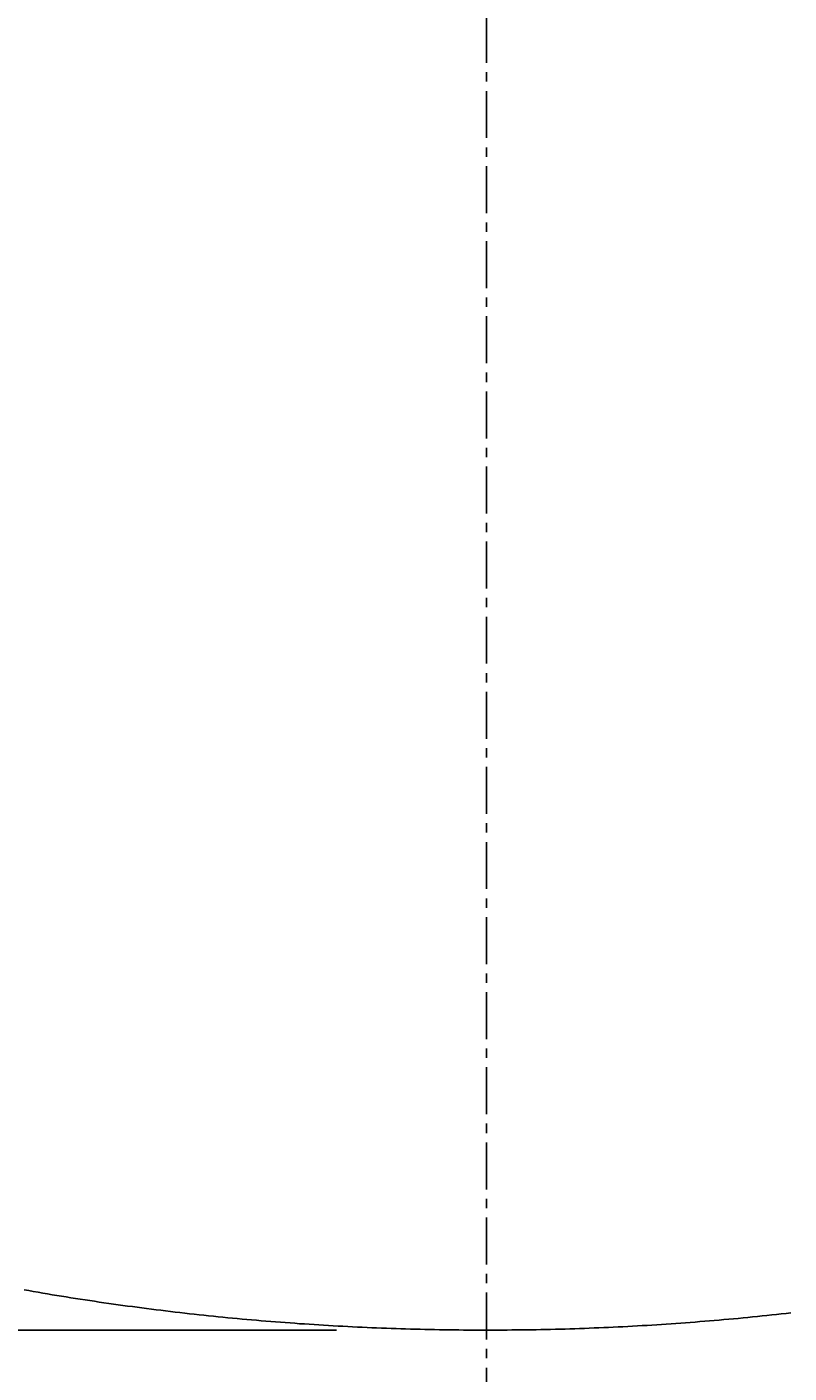
# Model space of a CAD drawing. Extents: x 0 to 4200, y 0 to 2970.
# Drawn here: x 3216 to 3318, y 2124 to 2304 of the extents above; entities that cross this region are included whole.
import ezdxf

# ---------------------------------------------------------------- set-up
doc = ezdxf.new("R2010")
doc.units = 0
doc.linetypes.add('CENTER1', pattern=[10, 6.25, -1.25, 1.25, -1.25])
doc.layers.get('0').update_dxf_attribs({"linetype": 'CONTINUOUS'})
doc.layers.get('DEFPOINTS').update_dxf_attribs({"linetype": 'CONTINUOUS'})
for name, color, linetype in [('_0-2_', 7, 'CONTINUOUS'), ('中心線', 1, 'CENTER1'), ('寸法線', 3, 'CONTINUOUS'), ('文字', 4, 'CONTINUOUS')]:
    doc.layers.add(name, color=color, linetype=linetype)
doc.styles.add('JAPANESE', font='romans.shx', dxfattribs={"bigfont": 'bigfont.shx'})
doc.dimstyles.get("Standard").update_dxf_attribs({"dimtxt": 0.18, "dimasz": 0.18, "dimexe": 0.18, "dimexo": 0.0625, "dimgap": 0.09, "dimtad": 0, "dimtih": 1, "dimtoh": 1, "dimzin": 0, "dimcen": 0.09, "dimazin": 3, "dimtfac": 1, "dimtofl": 0, "dimtmove": 0, "dimatfit": 3})

# ---------------------------------------------------------------- blocks, each defined once
blk = doc.blocks.new('_OPEN30')
at = {"color": 0, "linetype": 'BYBLOCK'}
for p, q in [((-1, 0.2679), (0, 0)), ((0, 0), (-1, -0.2679)), ((0, 0), (-1, 0))]:
    blk.add_line(p, q, dxfattribs=at)
blk = doc.blocks.new('*U42')
at = {"layer": '寸法線', "color": 0, "style": 'JAPANESE'}
blk.add_text('340', height=25, rotation=90, dxfattribs=at).set_placement((2826.48, 2264.29))
blk = doc.blocks.new('*D20')
at = {"layer": 'DEFPOINTS', "color": 0}
for p in [(3277.59, 2470), (2836.48, 2130), (3277.61, 2130)]:
    blk.add_point(p, dxfattribs=at)
at = {"layer": '寸法線', "color": 0}
for p, q in [((3257.59, 2470), (2836.48, 2470)), ((2836.48, 2445), (2836.48, 2155)), ((3257.61, 2130), (2836.48, 2130))]:
    blk.add_line(p, q, dxfattribs=at)
at = {"layer": '寸法線', "color": 0, "xscale": 25, "yscale": 25, "zscale": 25}
for p, rotation in [((2836.48, 2470), 90), ((2836.48, 2130), 270)]:
    blk.add_blockref('_OPEN30', p, dxfattribs=dict(at, rotation=rotation))
at = {"layer": '文字'}
blk.add_blockref('*U42', (0, 0), dxfattribs=at)
blk = doc.blocks.new('*U41')
at = {"layer": '寸法線', "color": 0, "style": 'JAPANESE'}
blk.add_text('495', height=25, dxfattribs=at).set_placement((3242.09, 2052.34))
blk = doc.blocks.new('*D21')
at = {"layer": 'DEFPOINTS', "color": 0}
for p in [(3030.11, 2300), (3525.11, 2300), (3525.11, 2042.34)]:
    blk.add_point(p, dxfattribs=at)
at = {"layer": '寸法線', "color": 0}
for p, q in [((3030.11, 2280), (3030.11, 2042.34)), ((3525.11, 2280), (3525.11, 2042.34)), ((3055.11, 2042.34), (3500.11, 2042.34))]:
    blk.add_line(p, q, dxfattribs=at)
at = {"layer": '寸法線', "color": 0, "xscale": 25, "yscale": 25, "zscale": 25, "rotation": 180}
blk.add_blockref('_OPEN30', (3030.11, 2042.34), dxfattribs=at)
at = {"layer": '寸法線', "color": 0, "xscale": 25, "yscale": 25, "zscale": 25}
blk.add_blockref('_OPEN30', (3525.11, 2042.34), dxfattribs=at)
at = {"layer": '文字'}
blk.add_blockref('*U41', (0, 0), dxfattribs=at)

msp = doc.modelspace()

# ---------------------------------------------------------------- linework, layer by layer
at = {"layer": '_0-2_', "color": 5}
msp.add_polyline3d([(3216, 2135.37, 0), (3216.62, 2135.26, 0), (3217.24, 2135.15, 0), (3217.87, 2135.04, 0), (3218.49, 2134.93, 0), (3219.12, 2134.83, 0), (3219.74, 2134.72, 0), (3220.37, 2134.62, 0), (3221, 2134.52, 0), (3221.62, 2134.42, 0), (3222.25, 2134.32, 0), (3222.88, 2134.22, 0), (3223.5, 2134.12, 0), (3224.13, 2134.03, 0), (3224.76, 2133.93, 0), (3225.39, 2133.84, 0), (3226.02, 2133.74, 0), (3226.65, 2133.65, 0), (3227.28, 2133.56, 0), (3227.91, 2133.47, 0), (3228.54, 2133.38, 0), (3229.17, 2133.3, 0), (3229.8, 2133.21, 0), (3230.43, 2133.13, 0), (3231.06, 2133.04, 0), (3231.7, 2132.96, 0), (3232.33, 2132.88, 0), (3232.96, 2132.8, 0), (3233.6, 2132.72, 0), (3234.23, 2132.64, 0), (3234.86, 2132.56, 0), (3235.5, 2132.49, 0), (3236.13, 2132.41, 0), (3236.77, 2132.34, 0), (3237.4, 2132.27, 0), (3238.04, 2132.19, 0), (3238.67, 2132.12, 0), (3239.31, 2132.05, 0), (3239.94, 2131.99, 0), (3240.58, 2131.92, 0), (3241.22, 2131.85, 0), (3241.85, 2131.79, 0), (3242.49, 2131.73, 0), (3243.13, 2131.66, 0), (3243.76, 2131.6, 0), (3244.4, 2131.54, 0), (3245.04, 2131.48, 0), (3245.68, 2131.43, 0), (3246.32, 2131.37, 0), (3246.95, 2131.31, 0), (3247.59, 2131.26, 0), (3248.23, 2131.21, 0), (3248.87, 2131.15, 0), (3249.51, 2131.1, 0), (3250.15, 2131.05, 0), (3250.79, 2131, 0), (3251.43, 2130.96, 0), (3252.07, 2130.91, 0), (3252.71, 2130.86, 0), (3253.35, 2130.82, 0), (3253.99, 2130.78, 0), (3254.63, 2130.74, 0), (3255.27, 2130.7, 0), (3255.91, 2130.66, 0), (3256.56, 2130.62, 0), (3257.2, 2130.58, 0), (3257.84, 2130.54, 0), (3258.48, 2130.51, 0), (3259.12, 2130.48, 0), (3259.76, 2130.44, 0), (3260.41, 2130.41, 0), (3261.05, 2130.38, 0), (3261.69, 2130.35, 0), (3262.33, 2130.33, 0), (3262.97, 2130.3, 0), (3263.62, 2130.27, 0), (3264.26, 2130.25, 0), (3264.9, 2130.22, 0), (3265.55, 2130.2, 0), (3266.19, 2130.18, 0), (3266.83, 2130.16, 0), (3267.47, 2130.14, 0), (3268.12, 2130.13, 0), (3268.76, 2130.11, 0), (3269.4, 2130.09, 0), (3270.05, 2130.08, 0), (3270.69, 2130.07, 0), (3271.33, 2130.06, 0), (3271.98, 2130.04, 0), (3272.62, 2130.03, 0), (3273.26, 2130.03, 0), (3273.91, 2130.02, 0), (3274.55, 2130.01, 0), (3275.2, 2130.01, 0), (3275.84, 2130, 0), (3276.48, 2130, 0), (3277.13, 2130, 0), (3277.77, 2130, 0), (3278.41, 2130, 0), (3279.06, 2130, 0), (3279.7, 2130.01, 0), (3280.34, 2130.01, 0), (3280.99, 2130.02, 0), (3281.63, 2130.02, 0), (3282.28, 2130.03, 0), (3282.92, 2130.04, 0), (3283.56, 2130.05, 0), (3284.21, 2130.06, 0), (3284.85, 2130.07, 0), (3285.49, 2130.09, 0), (3286.14, 2130.1, 0), (3286.78, 2130.12, 0), (3287.42, 2130.13, 0), (3288.07, 2130.15, 0), (3288.71, 2130.17, 0), (3289.35, 2130.19, 0), (3289.99, 2130.21, 0), (3290.64, 2130.24, 0), (3291.28, 2130.26, 0), (3291.92, 2130.29, 0), (3292.57, 2130.31, 0), (3293.21, 2130.34, 0), (3293.85, 2130.37, 0), (3294.49, 2130.4, 0), (3295.13, 2130.43, 0), (3295.78, 2130.46, 0), (3296.42, 2130.49, 0), (3297.06, 2130.53, 0), (3297.7, 2130.56, 0), (3298.34, 2130.6, 0), (3298.98, 2130.64, 0), (3299.63, 2130.68, 0), (3300.27, 2130.72, 0), (3300.91, 2130.76, 0), (3301.55, 2130.8, 0), (3302.19, 2130.84, 0), (3302.83, 2130.89, 0), (3303.47, 2130.93, 0), (3304.11, 2130.98, 0), (3304.75, 2131.03, 0), (3305.39, 2131.08, 0), (3306.03, 2131.13, 0), (3306.67, 2131.18, 0), (3307.31, 2131.23, 0), (3307.94, 2131.29, 0), (3308.58, 2131.34, 0), (3309.22, 2131.4, 0), (3309.86, 2131.45, 0), (3310.5, 2131.51, 0), (3311.14, 2131.57, 0), (3311.77, 2131.63, 0), (3312.41, 2131.69, 0), (3313.05, 2131.76, 0), (3313.68, 2131.82, 0), (3314.32, 2131.89, 0), (3314.96, 2131.95, 0), (3315.59, 2132.02, 0), (3316.23, 2132.09, 0), (3316.87, 2132.16, 0), (3317.5, 2132.23, 0), (3318.14, 2132.3, 0)], dxfattribs=at)
at = {"layer": '中心線'}
msp.add_line((3277.609, 2705), (3277.609, 2091.195), dxfattribs=at)

# ---------------------------------------------------------------- dimensions: what is measured, and where the dimension line sits
at = {"layer": '寸法線'}
dim = msp.add_linear_dim(base=(2836.484, 2130), p1=(3277.588, 2470), p2=(3277.608, 2130), angle=90, dimstyle='Standard', dxfattribs=at)
dim.commit()
dim.dimension.update_dxf_attribs({"geometry": '*D20', "text_midpoint": (2813.984, 2300)})
dim = msp.add_linear_dim(base=(3525.109, 2042.34), p1=(3030.109, 2300), p2=(3525.109, 2300), dimstyle='Standard', dxfattribs=at)
dim.commit()
dim.dimension.update_dxf_attribs({"geometry": '*D21', "text_midpoint": (3277.806, 2042.34), "dimtype": 128})

doc.saveas('drawing.dxf')
